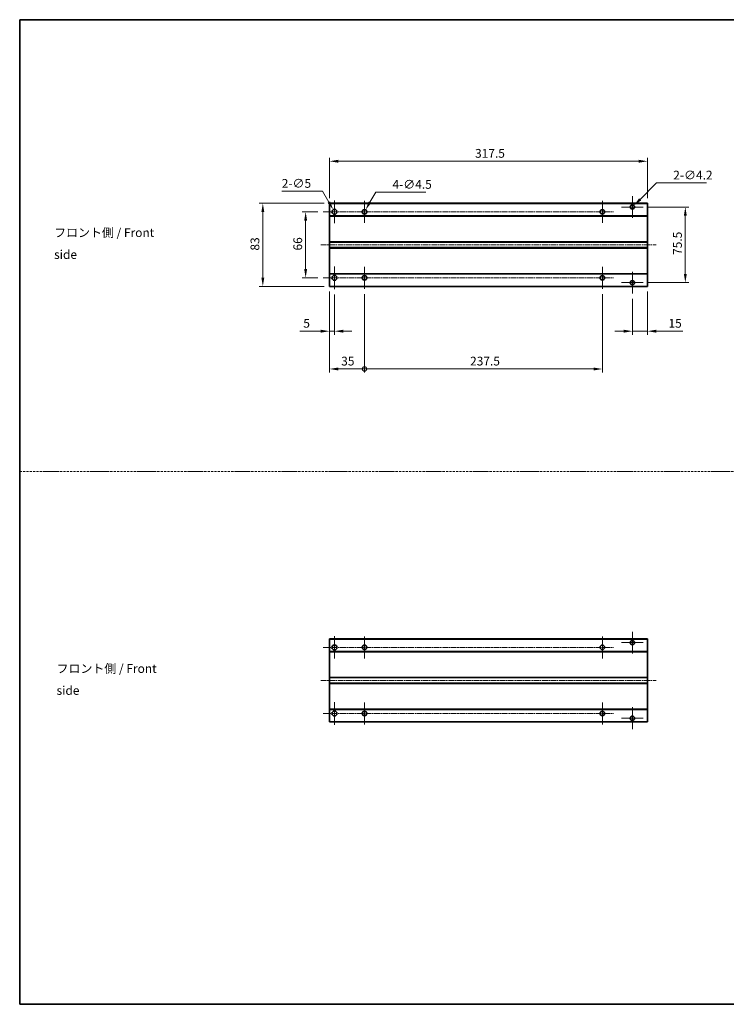
# Model space of a CAD drawing. Units: millimetres. Extents: x 0 to 11605, y -1 to 1545.
# Drawn here: x 4722 to 5428, y -1 to 983 of the extents above; entities that cross this region are included whole.
import ezdxf

# ---------------------------------------------------------------- set-up
doc = ezdxf.new("R2010")
doc.units = ezdxf.units.MM
doc.linetypes.add('CHAIN', pattern=[0.3543, 0.2362, -0.0295, 0.0591, -0.0295])
doc.linetypes.add('DASH_DOT', pattern=[0.37, 0.24, -0.06, 0.01, -0.06])
for name, color, linetype, lineweight in [('Border (ISO)', 7, 'Continuous', 35), ('Center Mark (ISO)', 131, 'Continuous', 18), ('Centerline (ISO)', 131, 'Continuous', 18), ('Dimension (ISO)', 7, 'Continuous', 18), ('Dimension (ISO) @ 1', 7, 'Continuous', 18), ('Sketch Geometry (ISO)', 7, 'Continuous', 18), ('Symbol (ISO)', 7, 'Continuous', 18), ('Visible (ISO)', 7, 'Continuous', 35), ('Visible Narrow (ISO)', 7, 'Continuous', 25)]:
    doc.layers.add(name, color=color, linetype=linetype, lineweight=lineweight)
doc.styles.add('Note Text (TK)', font='MS PGothic.ttf')
doc.dimstyles.new('Default - Method 1b (TK)', dxfattribs={"dimscale": 3, "dimtxt": 2.5, "dimasz": 2.5, "dimexe": 1, "dimexo": 1.5, "dimgap": 1, "dimtad": 1, "dimtoh": 1, "dimrnd": 1e-08, "dimdsep": 46, "dimtxsty": 'Note Text (TK)', "dimcen": 0.09, "dimdle": 5, "dimclrd": 100, "dimclre": 100, "dimclrt": 7, "dimadec": 1, "dimazin": 1, "dimtfac": 1, "dimtmove": 0, "dimatfit": 3, "dimfxl": 1, "dimtolj": 1, "dimlwd": -1, "dimlwe": -1, "dimarcsym": 0})

# ---------------------------------------------------------------- blocks, each defined once
blk = doc.blocks.new('図面枠 tk図枠')
at = {"layer": 'Border (ISO)'}
for p, q in [((14.5, 289), (405.5, 289)), ((14.5, 289), (14.5, 8)), ((405.5, 289), (405.5, 8)), ((14.5, 8), (405.5, 8))]:
    blk.add_line(p, q, dxfattribs=at)
blk = doc.blocks.new('*D58')
at = {"layer": 'Defpoints', "color": 0}
for p in [(5349, 841.44), (5031.5, 799.44), (5349, 799.44)]:
    blk.add_point(p, dxfattribs=at)
at = {"layer": 'Dimension (ISO)', "color": 100}
for p, q in [((5031.5, 804.69), (5031.5, 844.94)), ((5040.25, 841.44), (5340.25, 841.44)), ((5349, 804.69), (5349, 844.94))]:
    blk.add_line(p, q, dxfattribs=at)
for points in [[(5040.25, 842.9), (5040.25, 839.98), (5031.5, 841.44)], [(5340.25, 842.9), (5340.25, 839.98), (5349, 841.44)]]:
    blk.add_solid(points, dxfattribs=at)
at = {"layer": 'Dimension (ISO)', "color": 7, "insert": (5176.88, 849.31), "char_height": 8.75, "attachment_point": 4, "style": 'Note Text (TK)'}
blk.add_mtext('\\A1;317.5', dxfattribs=at)
blk = doc.blocks.new('*D59')
at = {"layer": 'Defpoints', "color": 0}
for p in [(5035.25, 793.1), (5037.75, 788.77)]:
    blk.add_point(p, dxfattribs=at)
at = {"layer": 'Dimension (ISO)', "color": 100}
for p, q in [((4983.85, 811.45), (5024.66, 811.45)), ((5024.66, 811.45), (5030.88, 800.68)), ((5036.19, 790.94), (5036.82, 790.94)), ((5036.5, 790.62), (5036.5, 791.25))]:
    blk.add_line(p, q, dxfattribs=at)
blk.add_solid([(5032.14, 801.41), (5029.62, 799.95), (5035.25, 793.1)], dxfattribs=at)
at = {"layer": 'Dimension (ISO)', "color": 7, "insert": (4983.85, 819.33), "char_height": 8.75, "attachment_point": 4, "style": 'Note Text (TK)'}
blk.add_mtext('\\A1;\\fＭＳ Ｐゴシック|b0|i0;\\H8.7500;2-∅5', dxfattribs=at)
blk = doc.blocks.new('*D60')
at = {"layer": 'Defpoints', "color": 0}
for p in [(5065.38, 788.99), (5067.63, 792.89)]:
    blk.add_point(p, dxfattribs=at)
at = {"layer": 'Dimension (ISO)', "color": 100}
for p, q in [((5077.76, 810.44), (5072, 800.47)), ((5127.75, 810.44), (5077.76, 810.44)), ((5066.19, 790.94), (5066.82, 790.94)), ((5066.5, 790.62), (5066.5, 791.25))]:
    blk.add_line(p, q, dxfattribs=at)
blk.add_solid([(5070.74, 801.2), (5073.27, 799.74), (5067.63, 792.89)], dxfattribs=at)
at = {"layer": 'Dimension (ISO)', "color": 7, "insert": (5094.44, 818.32), "char_height": 8.75, "attachment_point": 4, "style": 'Note Text (TK)'}
blk.add_mtext('\\A1;\\fＭＳ Ｐゴシック|b0|i0;\\H8.7500;4-∅4.5', dxfattribs=at)
blk = doc.blocks.new('*D61')
at = {"layer": 'Defpoints', "color": 0}
for p in [(5335.49, 797.17), (5332.52, 794.2)]:
    blk.add_point(p, dxfattribs=at)
at = {"layer": 'Dimension (ISO)', "color": 100}
for p, q in [((5358.02, 819.71), (5341.68, 803.36)), ((5407.91, 819.71), (5358.02, 819.71)), ((5333.69, 795.69), (5334.32, 795.69)), ((5334, 795.37), (5334, 796))]:
    blk.add_line(p, q, dxfattribs=at)
blk.add_solid([(5340.64, 804.39), (5342.71, 802.33), (5335.49, 797.17)], dxfattribs=at)
at = {"layer": 'Dimension (ISO)', "color": 7, "insert": (5374.8, 827.58), "char_height": 8.75, "attachment_point": 4, "style": 'Note Text (TK)'}
blk.add_mtext('\\A1;\\fＭＳ Ｐゴシック|b0|i0;\\H8.7500;2-∅4.2', dxfattribs=at)
blk = doc.blocks.new('*D62')
at = {"layer": 'Defpoints', "color": 0}
for p in [(5025.25, 790.94), (5007.75, 724.94), (5025.25, 724.94)]:
    blk.add_point(p, dxfattribs=at)
at = {"layer": 'Dimension (ISO)', "color": 100}
for p, q in [((5020, 790.94), (5004.25, 790.94)), ((5007.75, 782.19), (5007.75, 733.69)), ((5020, 724.94), (5004.25, 724.94))]:
    blk.add_line(p, q, dxfattribs=at)
for points in [[(5006.3, 782.19), (5009.21, 782.19), (5007.75, 790.94)], [(5006.3, 733.69), (5009.21, 733.69), (5007.75, 724.94)]]:
    blk.add_solid(points, dxfattribs=at)
at = {"layer": 'Dimension (ISO)', "color": 7, "insert": (4999.88, 752.27), "char_height": 8.75, "attachment_point": 4, "rotation": 90, "style": 'Note Text (TK)'}
blk.add_mtext('\\A1;66', dxfattribs=at)
blk = doc.blocks.new('*D63')
at = {"layer": 'Defpoints', "color": 0}
for p in [(5031.5, 799.44), (4965, 716.44), (5031.5, 716.44)]:
    blk.add_point(p, dxfattribs=at)
at = {"layer": 'Dimension (ISO)', "color": 100}
for p, q in [((5026.25, 799.44), (4961.5, 799.44)), ((4965, 790.69), (4965, 725.19)), ((5026.25, 716.44), (4961.5, 716.44))]:
    blk.add_line(p, q, dxfattribs=at)
for points in [[(4963.55, 790.69), (4966.46, 790.69), (4965, 799.44)], [(4963.55, 725.19), (4966.46, 725.19), (4965, 716.44)]]:
    blk.add_solid(points, dxfattribs=at)
at = {"layer": 'Dimension (ISO)', "color": 7, "insert": (4957.13, 752.2), "char_height": 8.75, "attachment_point": 4, "rotation": 90, "style": 'Note Text (TK)'}
blk.add_mtext('\\A1;83', dxfattribs=at)
blk = doc.blocks.new('*D64')
at = {"layer": 'Defpoints', "color": 0}
for p in [(5031.5, 716.44), (5036.5, 713.69), (5036.5, 671.69)]:
    blk.add_point(p, dxfattribs=at)
at = {"layer": 'Dimension (ISO)', "color": 100}
for p, q in [((5031.5, 711.19), (5031.5, 668.19)), ((5036.5, 708.44), (5036.5, 668.19)), ((5022.75, 671.69), (5001.93, 671.69)), ((5036.5, 671.69), (5031.5, 671.69)), ((5045.25, 671.69), (5054, 671.69))]:
    blk.add_line(p, q, dxfattribs=at)
for points in [[(5022.75, 673.15), (5022.75, 670.23), (5031.5, 671.69)], [(5045.25, 673.15), (5045.25, 670.23), (5036.5, 671.69)]]:
    blk.add_solid(points, dxfattribs=at)
at = {"layer": 'Dimension (ISO)', "color": 7, "insert": (5005.43, 679.56), "char_height": 8.75, "attachment_point": 4, "style": 'Note Text (TK)'}
blk.add_mtext('\\A1;5', dxfattribs=at)
blk = doc.blocks.new('_DotSmall')
at = {"color": 0, "linetype": 'ByBlock', "const_width": 0.5}
blk.add_lwpolyline([(-0.0625, 0, 1), (0.0625, 0, 1)], format="xyb", close=True, dxfattribs=at)
blk = doc.blocks.new('*D65')
at = {"layer": 'Defpoints', "color": 0}
for p in [(5031.5, 716.44), (5066.5, 713.94), (5066.5, 633.94)]:
    blk.add_point(p, dxfattribs=at)
at = {"layer": 'Dimension (ISO)', "color": 100}
for p, q in [((5031.5, 711.19), (5031.5, 630.44)), ((5066.5, 708.69), (5066.5, 630.44)), ((5040.25, 633.94), (5066.5, 633.94))]:
    blk.add_line(p, q, dxfattribs=at)
blk.add_solid([(5040.25, 635.4), (5040.25, 632.48), (5031.5, 633.94)], dxfattribs=at)
at = {"layer": 'Dimension (ISO)', "color": 100, "xscale": 8.75, "yscale": 8.75, "zscale": 8.75}
blk.add_blockref('_DotSmall', (5066.5, 633.94), dxfattribs=at)
at = {"layer": 'Dimension (ISO)', "color": 7, "insert": (5043.25, 641.81), "char_height": 8.75, "attachment_point": 4, "style": 'Note Text (TK)'}
blk.add_mtext('\\A1;35', dxfattribs=at)
blk = doc.blocks.new('*D66')
at = {"layer": 'Defpoints', "color": 0}
for p in [(5066.5, 713.94), (5304, 713.94), (5304, 633.94)]:
    blk.add_point(p, dxfattribs=at)
at = {"layer": 'Dimension (ISO)', "color": 100}
for p, q in [((5066.5, 708.69), (5066.5, 630.44)), ((5304, 708.69), (5304, 630.44)), ((5066.5, 633.94), (5295.25, 633.94))]:
    blk.add_line(p, q, dxfattribs=at)
blk.add_solid([(5295.25, 635.4), (5295.25, 632.48), (5304, 633.94)], dxfattribs=at)
at = {"layer": 'Dimension (ISO)', "color": 100, "xscale": 8.75, "yscale": 8.75, "zscale": 8.75, "rotation": 180}
blk.add_blockref('_DotSmall', (5066.5, 633.94), dxfattribs=at)
at = {"layer": 'Dimension (ISO)', "color": 7, "insert": (5171.92, 641.81), "char_height": 8.75, "attachment_point": 4, "style": 'Note Text (TK)'}
blk.add_mtext('\\A1;237.5', dxfattribs=at)
blk = doc.blocks.new('*D67')
at = {"layer": 'Defpoints', "color": 0}
for p in [(5334, 709.34), (5349, 716.44), (5349, 671.69)]:
    blk.add_point(p, dxfattribs=at)
at = {"layer": 'Dimension (ISO)', "color": 100}
for p, q in [((5349, 711.19), (5349, 668.19)), ((5334, 704.09), (5334, 668.19)), ((5325.25, 671.69), (5316.5, 671.69)), ((5334, 671.69), (5349, 671.69)), ((5357.75, 671.69), (5384.24, 671.69))]:
    blk.add_line(p, q, dxfattribs=at)
for points in [[(5325.25, 673.15), (5325.25, 670.23), (5334, 671.69)], [(5357.75, 673.15), (5357.75, 670.23), (5349, 671.69)]]:
    blk.add_solid(points, dxfattribs=at)
at = {"layer": 'Dimension (ISO)', "color": 7, "insert": (5370, 679.56), "char_height": 8.75, "attachment_point": 4, "style": 'Note Text (TK)'}
blk.add_mtext('\\A1;15', dxfattribs=at)
blk = doc.blocks.new('*D68')
at = {"layer": 'Defpoints', "color": 0}
for p in [(5344.85, 795.69), (5344.85, 720.19), (5386.85, 720.19)]:
    blk.add_point(p, dxfattribs=at)
at = {"layer": 'Dimension (ISO)', "color": 100}
for p, q in [((5350.1, 795.69), (5390.35, 795.69)), ((5386.85, 786.94), (5386.85, 728.94)), ((5350.1, 720.19), (5390.35, 720.19))]:
    blk.add_line(p, q, dxfattribs=at)
for points in [[(5385.4, 786.94), (5388.31, 786.94), (5386.85, 795.69)], [(5385.4, 728.94), (5388.31, 728.94), (5386.85, 720.19)]]:
    blk.add_solid(points, dxfattribs=at)
at = {"layer": 'Dimension (ISO)', "color": 7, "insert": (5378.98, 747.85), "char_height": 8.75, "attachment_point": 4, "rotation": 90, "style": 'Note Text (TK)'}
blk.add_mtext('\\A1;75.5', dxfattribs=at)

msp = doc.modelspace()

# ---------------------------------------------------------------- linework, layer by layer
at = {"layer": 'Center Mark (ISO)', "linetype": 'CHAIN', "ltscale": 6.889386}
for p, q in [((5334.0039, 806.5396), (5334.0039, 784.8396)), ((5344.8539, 795.6896), (5323.1539, 795.6896)), ((5334.0039, 731.0396), (5334.0039, 709.3396)), ((5344.8539, 720.1896), (5323.1539, 720.1896)), ((5334.0039, 371.4725), (5334.0039, 349.7725)), ((5344.8539, 360.6225), (5323.1539, 360.6225)), ((5334.0039, 295.9725), (5334.0039, 274.2725)), ((5344.8539, 285.1225), (5323.1539, 285.1225))]:
    msp.add_line(p, q, dxfattribs=at)
at = {"layer": 'Center Mark (ISO)', "linetype": 'CHAIN', "ltscale": 7.143376}
for p, q in [((5036.5039, 802.1896), (5036.5039, 779.6896)), ((5036.5039, 736.1896), (5036.5039, 713.6896)), ((5036.5039, 367.1225), (5036.5039, 344.6225)), ((5036.5039, 301.1225), (5036.5039, 278.6225))]:
    msp.add_line(p, q, dxfattribs=at)
at = {"layer": 'Center Mark (ISO)', "linetype": 'CHAIN', "ltscale": 6.984632}
for p, q in [((5066.5039, 801.9396), (5066.5039, 779.9396)), ((5304.0039, 801.9396), (5304.0039, 779.9396)), ((5066.5039, 735.9396), (5066.5039, 713.9396)), ((5304.0039, 735.9396), (5304.0039, 713.9396)), ((5066.5039, 366.8725), (5066.5039, 344.8725)), ((5304.0039, 366.8725), (5304.0039, 344.8725)), ((5066.5039, 300.8725), (5066.5039, 278.8725)), ((5304.0039, 300.8725), (5304.0039, 278.8725))]:
    msp.add_line(p, q, dxfattribs=at)
at = {"layer": 'Centerline (ISO)', "linetype": 'CHAIN', "ltscale": 23.990969}
for p, q in [((5025.2539, 790.9396), (5315.0039, 790.9396)), ((5022.7539, 757.9396), (5357.7539, 757.9396)), ((5025.2539, 724.9396), (5315.0039, 724.9396)), ((5025.2539, 355.8725), (5315.0039, 355.8725)), ((5022.7539, 322.8725), (5357.7539, 322.8725)), ((5025.2539, 289.8725), (5315.0039, 289.8725))]:
    msp.add_line(p, q, dxfattribs=at)
at = {"layer": 'Sketch Geometry (ISO)', "color": 4, "linetype": 'DASH_DOT', "lineweight": 18, "ltscale": 9.032109}
msp.add_line((4722.2516, 531.5142), (6090.7516, 531.5142), dxfattribs=at)
at = {"layer": 'Visible (ISO)'}
for p, q in [((5031.5039, 799.4396), (5349.0039, 799.4396)), ((5031.5039, 799.1396), (5031.5039, 799.4396)), ((5031.5039, 799.1396), (5031.5039, 786.9396)), ((5349.0039, 799.4396), (5349.0039, 799.1396)), ((5349.0039, 786.9396), (5349.0039, 799.1396)), ((5031.5039, 786.4396), (5031.5039, 786.9396)), ((5031.5039, 786.9396), (5349.0039, 786.9396)), ((5349.0039, 786.9396), (5349.0039, 786.4396)), ((5031.5039, 786.4396), (5031.5039, 761.1896)), ((5349.0039, 761.1896), (5349.0039, 786.4396)), ((5031.5039, 760.6896), (5031.5039, 761.1896)), ((5031.5039, 760.6896), (5031.5039, 755.1896)), ((5031.5039, 760.6896), (5349.0039, 760.6896)), ((5349.0039, 761.1896), (5349.0039, 760.6896)), ((5349.0039, 755.1896), (5349.0039, 760.6896)), ((5031.5039, 755.1896), (5349.0039, 755.1896)), ((5031.5039, 754.6896), (5031.5039, 755.1896)), ((5031.5039, 754.6896), (5031.5039, 729.4396)), ((5349.0039, 755.1896), (5349.0039, 754.6896)), ((5349.0039, 729.4396), (5349.0039, 754.6896)), ((5031.5039, 728.9396), (5031.5039, 729.4396)), ((5031.5039, 728.9396), (5031.5039, 716.7396)), ((5031.5039, 728.9396), (5349.0039, 728.9396)), ((5349.0039, 729.4396), (5349.0039, 728.9396)), ((5349.0039, 716.7396), (5349.0039, 728.9396)), ((5031.5039, 716.4396), (5031.5039, 716.7396)), ((5031.5039, 716.4396), (5349.0039, 716.4396)), ((5349.0039, 716.7396), (5349.0039, 716.4396)), ((5031.5039, 364.3725), (5349.0039, 364.3725)), ((5031.5039, 364.0725), (5031.5039, 364.3725)), ((5031.5039, 364.0725), (5031.5039, 351.8725)), ((5349.0039, 364.3725), (5349.0039, 364.0725)), ((5349.0039, 351.8725), (5349.0039, 364.0725)), ((5031.5039, 351.3725), (5031.5039, 351.8725)), ((5031.5039, 351.8725), (5349.0039, 351.8725)), ((5031.5039, 351.3725), (5031.5039, 326.1225)), ((5349.0039, 351.8725), (5349.0039, 351.3725)), ((5349.0039, 326.1225), (5349.0039, 351.3725)), ((5031.5039, 325.6225), (5031.5039, 326.1225)), ((5031.5039, 325.6225), (5031.5039, 320.1225)), ((5031.5039, 325.6225), (5349.0039, 325.6225)), ((5349.0039, 326.1225), (5349.0039, 325.6225)), ((5349.0039, 320.1225), (5349.0039, 325.6225)), ((5031.5039, 320.1225), (5349.0039, 320.1225)), ((5031.5039, 319.6225), (5031.5039, 320.1225)), ((5031.5039, 319.6225), (5031.5039, 294.3725)), ((5349.0039, 320.1225), (5349.0039, 319.6225)), ((5349.0039, 294.3725), (5349.0039, 319.6225)), ((5031.5039, 293.8725), (5031.5039, 294.3725)), ((5031.5039, 293.8725), (5031.5039, 281.6725)), ((5031.5039, 293.8725), (5349.0039, 293.8725)), ((5349.0039, 294.3725), (5349.0039, 293.8725)), ((5349.0039, 281.6725), (5349.0039, 293.8725)), ((5031.5039, 281.3725), (5031.5039, 281.6725)), ((5031.5039, 281.3725), (5349.0039, 281.3725)), ((5349.0039, 281.6725), (5349.0039, 281.3725))]:
    msp.add_line(p, q, dxfattribs=at)
for centre, radius in [((5334.0039, 795.6896), 2.1), ((5036.5039, 790.9396), 2.5), ((5066.5039, 790.9396), 2.25), ((5304.0039, 790.9396), 2.25), ((5036.5039, 724.9396), 2.5), ((5066.5039, 724.9396), 2.25), ((5304.0039, 724.9396), 2.25), ((5334.0039, 720.1896), 2.1), ((5036.5039, 355.8725), 2.5), ((5066.5039, 355.8725), 2.25), ((5304.0039, 355.8725), 2.25), ((5334.0039, 360.6225), 2.1), ((5036.5039, 289.8725), 2.5), ((5066.5039, 289.8725), 2.25), ((5304.0039, 289.8725), 2.25), ((5334.0039, 285.1225), 2.1)]:
    msp.add_circle(centre, radius, dxfattribs=at)
at = {"layer": 'Visible Narrow (ISO)'}
for p, q in [((5031.5039, 799.1396), (5349.0039, 799.1396)), ((5031.5039, 786.4396), (5349.0039, 786.4396)), ((5031.5039, 761.1896), (5349.0039, 761.1896)), ((5031.5039, 754.6896), (5349.0039, 754.6896)), ((5031.5039, 729.4396), (5349.0039, 729.4396)), ((5031.5039, 716.7396), (5349.0039, 716.7396)), ((5031.5039, 364.0725), (5349.0039, 364.0725)), ((5031.5039, 351.3725), (5349.0039, 351.3725)), ((5031.5039, 326.1225), (5349.0039, 326.1225)), ((5031.5039, 319.6225), (5349.0039, 319.6225)), ((5031.5039, 294.3725), (5349.0039, 294.3725)), ((5031.5039, 281.6725), (5349.0039, 281.6725))]:
    msp.add_line(p, q, dxfattribs=at)

# ---------------------------------------------------------------- block references
at = {"xscale": 3.5, "yscale": 3.5, "zscale": 3.5}
msp.add_blockref('図面枠 tk図枠', (4671.5016, -28.6692), dxfattribs=at)

# ---------------------------------------------------------------- texts
at = {"layer": 'Symbol (ISO)', "color": 7, "char_height": 8.75, "width": 124.700292, "attachment_point": 4, "line_spacing_factor": 1.5, "style": 'Note Text (TK)'}
for insert in [(4756.6082, 759.1975), (4759.026, 323.7743)]:
    msp.add_mtext('{\\fＭＳ Ｐゴシック|b0|i0;フロント側 / Front side}', dxfattribs=dict(at, insert=insert))

# ---------------------------------------------------------------- dimensions: what is measured, and where the dimension line sits
at = {"layer": 'Dimension (ISO) @ 1', "color": 100}
for base, p1, p2, angle, override, picture, middle in [((5349.0039, 841.4396), (5031.5039, 799.4396), (5349.0039, 799.4396), 180, {"dimscale": 1, "dimtxt": 8.75, "dimasz": 8.75, "dimexe": 3.5, "dimexo": 5.25, "dimgap": 3.5, "dimtoh": 0, "dimdec": 2, "dimcen": 0.315, "dimtol": 0, "dimlim": 0, "dimtp": 0, "dimtm": 0, "dimtdec": 2, "dimtix": 0, "dimtofl": 0, "dimtmove": 0, "dimatfit": 1}, '*D58', (5190.2539, 841.4396)), ((4965.0039, 716.4396), (5031.5039, 799.4396), (5031.5039, 716.4396), 270, {"dimscale": 1, "dimtxt": 8.75, "dimasz": 8.75, "dimexe": 3.5, "dimexo": 5.25, "dimgap": 3.5, "dimtoh": 0, "dimdec": 2, "dimcen": 0.315, "dimtol": 0, "dimlim": 0, "dimtp": 0, "dimtm": 0, "dimtdec": 2, "dimtix": 0, "dimtofl": 0, "dimtmove": 0, "dimatfit": 1}, '*D63', (4965.0039, 757.9396)), ((5007.7539, 724.9396), (5025.2539, 790.9396), (5025.2539, 724.9396), 270, {"dimscale": 1, "dimtxt": 8.75, "dimasz": 8.75, "dimexe": 3.5, "dimexo": 5.25, "dimgap": 3.5, "dimtoh": 0, "dimdec": 2, "dimcen": 0.315, "dimtol": 0, "dimlim": 0, "dimtp": 0, "dimtm": 0, "dimtdec": 2, "dimtix": 0, "dimtofl": 0, "dimtmove": 0, "dimatfit": 1}, '*D62', (5007.7539, 757.9396)), ((5386.8539, 720.1896), (5344.8539, 795.6896), (5344.8539, 720.1896), 90, {"dimscale": 1, "dimtxt": 8.75, "dimasz": 8.75, "dimexe": 3.5, "dimexo": 5.25, "dimgap": 3.5, "dimtoh": 0, "dimdec": 2, "dimcen": 0.315, "dimtol": 0, "dimlim": 0, "dimtp": 0, "dimtm": 0, "dimtdec": 2, "dimtix": 0, "dimtofl": 0, "dimtmove": 0, "dimatfit": 1}, '*D68', (5386.8539, 757.9396)), ((5036.5039, 671.6896), (5031.5039, 716.4396), (5036.5039, 713.6896), 180, {"dimscale": 1, "dimtxt": 8.75, "dimasz": 8.75, "dimexe": 3.5, "dimexo": 5.25, "dimgap": 3.5, "dimtoh": 0, "dimdec": 2, "dimcen": 0.315, "dimtol": 0, "dimlim": 0, "dimtp": 0, "dimtm": 0, "dimtdec": 2, "dimtix": 0, "dimtofl": 1, "dimtmove": 0, "dimatfit": 1}, '*D64', (5007.9684, 671.6896)), ((5066.5039, 633.9396), (5031.5039, 716.4396), (5066.5039, 713.9396), 180, {"dimscale": 1, "dimtxt": 8.75, "dimasz": 8.75, "dimexe": 3.5, "dimexo": 5.25, "dimgap": 3.5, "dimtoh": 0, "dimdec": 2, "dimblk2": 'DotSmall', "dimsah": 1, "dimcen": 0.315, "dimdle": 0, "dimtol": 0, "dimlim": 0, "dimtp": 0, "dimtm": 0, "dimtdec": 2, "dimtix": 0, "dimtofl": 0, "dimtmove": 0, "dimatfit": 1}, '*D65', (5048.9689, 633.9396)), ((5304.0039, 633.9396), (5066.5039, 713.9396), (5304.0039, 713.9396), 180, {"dimscale": 1, "dimtxt": 8.75, "dimasz": 8.75, "dimexe": 3.5, "dimexo": 5.25, "dimgap": 3.5, "dimtoh": 0, "dimdec": 2, "dimblk1": 'DotSmall', "dimsah": 1, "dimcen": 0.315, "dimdle": 0, "dimtol": 0, "dimlim": 0, "dimtp": 0, "dimtm": 0, "dimtdec": 2, "dimtix": 0, "dimtofl": 0, "dimtmove": 0, "dimatfit": 1}, '*D66', (5185.2889, 633.9396)), ((5349.0039, 671.6896), (5334.0039, 709.3396), (5349.0039, 716.4396), 180, {"dimscale": 1, "dimtxt": 8.75, "dimasz": 8.75, "dimexe": 3.5, "dimexo": 5.25, "dimgap": 3.5, "dimtoh": 0, "dimdec": 2, "dimcen": 0.315, "dimtol": 0, "dimlim": 0, "dimtp": 0, "dimtm": 0, "dimtdec": 2, "dimtix": 0, "dimtofl": 1, "dimtmove": 0, "dimatfit": 1}, '*D67', (5375.3732, 671.6896))]:
    dim = msp.add_linear_dim(base=base, p1=p1, p2=p2, angle=angle, dimstyle='Default - Method 1b (TK)', override=override, dxfattribs=at)
    dim.commit()
    dim.dimension.update_dxf_attribs({"geometry": picture, "text_midpoint": middle, "dimtype": 128})
for p1, p2, text, picture, middle in [((5332.5189, 794.2047), (5335.4888, 797.1745), '\\fＭＳ Ｐゴシック|b0|i0;\\H8.7500;2-<>', '*D61', (5391.354, 819.7071)), ((5037.7539, 788.7745), (5035.2539, 793.1047), '\\fＭＳ Ｐゴシック|b0|i0;\\H8.7500;2-<>', '*D59', (4995.9345, 811.4505)), ((5065.3789, 788.991), (5067.6289, 792.8882), '\\fＭＳ Ｐゴシック|b0|i0;\\H8.7500;4-<>', '*D60', (5111.0964, 810.4422))]:
    dim = msp.add_diameter_dim_2p(p1=p1, p2=p2, text=text, dimstyle='Default - Method 1b (TK)', override={"dimscale": 1, "dimtxt": 8.75, "dimasz": 8.75, "dimexe": 3.5, "dimexo": 5.25, "dimgap": 3.5, "dimtih": 1, "dimdec": 2, "dimlfac": 1, "dimcen": 0.315, "dimtol": 0, "dimlim": 0, "dimtp": 0, "dimtm": 0, "dimtdec": 2, "dimtix": 0, "dimtofl": 0, "dimtmove": 0, "dimatfit": 3}, dxfattribs=at)
    dim.commit()
    dim.dimension.update_dxf_attribs({"geometry": picture, "text_midpoint": middle, "dimtype": 131})

doc.saveas('drawing.dxf')
